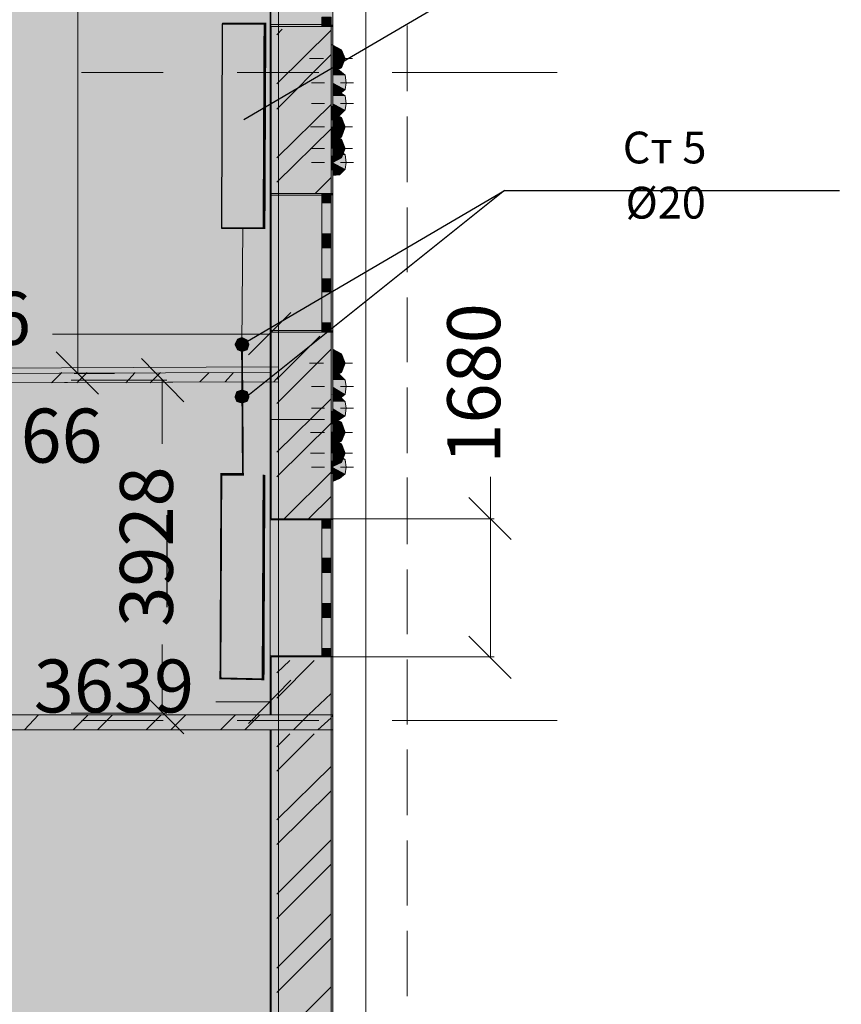
# Model space of a CAD drawing. Units: millimetres. Extents: x 124 to 755, y 18 to 602.
# Drawn here: x 706 to 744, y 374 to 420 of the extents above; entities that cross this region are included whole.
import ezdxf

# ---------------------------------------------------------------- set-up
doc = ezdxf.new("R2010")
doc.units = ezdxf.units.MM
doc.layers.add('PDF _Геометрия', color=7, linetype='Continuous', true_color=0xfe8479)
doc.layers.add('PDF _Сплошная заливка', color=7, linetype='Continuous', true_color=0xffffff)
doc.layers.add('PDF _Текст', color=7, linetype='Continuous')
doc.styles.add('PDF Arial', font='arial.ttf')
doc.styles.add('PDF Arial Bold', font='arialbd.ttf')

msp = doc.modelspace()

# ---------------------------------------------------------------- linework, layer by layer
at = {"layer": 'PDF _Геометрия', "color": 123, "lineweight": 5, "true_color": 0x71cdbe}
msp.add_lwpolyline([(720.431, 353.064), (721.981, 353.064), (721.981, 542.578), (720.431, 542.578)], close=True, dxfattribs=at)
msp.add_lwpolyline([(416.457, 387.071), (455.732, 387.071), (455.732, 417.667), (468.839, 417.667), (556.245, 417.667), (569.352, 417.667), (569.352, 387.071), (643.607, 387.071), (643.607, 539.965), (717.863, 539.965), (717.863, 356.518), (674.204, 356.518), (674.204, 234.176), (717.863, 234.176), (717.863, 81.281), (643.607, 81.281), (643.607, 207.963), (613.01, 207.963), (613.01, 321.538), (548.275, 321.538), (548.275, 308.431), (477.34, 308.431), (477.34, 321.538), (315.944, 321.538)], dxfattribs=at)
at = {"layer": 'PDF _Геометрия', "color": 7, "lineweight": 5}
for points in [[(717.508, 403.498), (717.464, 475.23), (687.487, 475.23), (687.532, 403.409)], [(717.464, 387.336), (717.464, 403.055), (702.896, 403.011), (702.896, 387.336)], [(717.464, 387.336), (717.508, 387.336), (720.342, 387.336), (720.431, 387.336), (720.342, 387.336), (717.508, 387.336), (717.464, 387.336), (717.508, 387.336)], [(717.464, 356.961), (717.464, 386.628), (686.779, 386.628), (686.646, 356.961)]]:
    msp.add_lwpolyline(points, close=True, dxfattribs=at)
at = {"layer": 'PDF _Геометрия', "color": 251, "lineweight": 5, "true_color": 0x6a6a6a}
for points in [[(717.464, 475.23), (717.464, 387.336)], [(720.431, 418.951), (720.431, 427.453)], [(720.431, 404.605), (720.431, 412.796)], [(720.431, 398.362), (720.431, 353.95), (720.342, 353.95), (695.945, 353.95)], [(720.431, 386.628), (720.431, 387.336)], [(717.464, 386.628), (717.464, 356.961), (673.761, 356.961), (673.761, 356.828), (673.761, 356.784)]]:
    msp.add_lwpolyline(points, dxfattribs=at)
at = {"layer": 'PDF _Геометрия', "color": 7, "lineweight": 5}
for points in [[(708.387, 403.454), (708.387, 434.006)], [(715.162, 410.317), (717.154, 410.317), (717.243, 419.97), (715.339, 419.97)], [(716.18, 410.317), (716.136, 404.826)], [(716.446, 404.339), (718.438, 406.332)], [(717.464, 405.402), (717.464, 405.49)], [(717.464, 405.313), (707.191, 405.313)], [(707.369, 404.472), (709.361, 402.48)], [(713.391, 402.125), (711.398, 404.162)], [(702.896, 402.258), (702.896, 402.435), (702.896, 402.258), (702.719, 402.258), (702.188, 402.258), (702.719, 402.258), (702.896, 402.258), (702.896, 403.011), (717.863, 403.055), (717.863, 403.764), (687.089, 403.631), (687.089, 402.967), (702.188, 403.011), (702.188, 402.258)], [(708.077, 403.144), (712.593, 403.144)], [(710.114, 403.454), (708.21, 403.454)], [(712.372, 403.144), (712.372, 400.133)], [(727.87, 390.081), (727.87, 396.59), (727.87, 398.583)], [(728.844, 395.616), (726.851, 397.609)], [(717.464, 387.336), (702.896, 387.336), (702.896, 396.59), (702.719, 396.59), (702.188, 396.59), (702.719, 396.59), (702.896, 396.59), (702.896, 396.413), (702.896, 396.59)], [(717.597, 396.59), (728.047, 396.59)], [(726.851, 391.056), (728.844, 389.063)], [(712.372, 387.425), (712.372, 390.657)], [(717.597, 390.081), (728.047, 390.081)], [(716.446, 386.938), (718.438, 388.974)], [(711.398, 388.443), (713.391, 386.451)], [(717.464, 388.487), (717.464, 387.779)], [(717.464, 387.956), (714.896, 387.956)], [(708.077, 387.425), (712.593, 387.425)], [(717.464, 386.628), (717.508, 386.628), (717.464, 386.628), (717.508, 386.628), (720.342, 386.628), (720.431, 386.628), (720.342, 386.628), (717.508, 386.628), (717.464, 386.628), (686.779, 386.628), (686.779, 356.961)], [(717.464, 386.583), (717.464, 364.046)]]:
    msp.add_lwpolyline(points, dxfattribs=at)
at = {"layer": 'PDF _Геометрия', "color": 30, "lineweight": 5, "true_color": 0xff6600}
for points in [[(717.464, 419.925), (717.464, 426.302)], [(720.431, 419.837), (720.431, 426.39)], [(719.899, 419.837), (719.899, 420.28), (720.342, 420.28), (720.342, 419.837)], [(717.464, 405.49), (717.464, 411.867)], [(720.342, 411.955), (720.342, 411.512), (719.899, 411.512), (719.899, 411.955)], [(720.431, 405.402), (720.431, 411.955)], [(719.899, 410.051), (719.899, 411.512)], [(720.342, 411.512), (720.342, 410.051)], [(719.899, 407.926), (719.899, 409.387)], [(720.342, 409.387), (720.342, 407.926)], [(719.899, 405.845), (719.899, 407.306)], [(720.342, 407.306), (720.342, 405.845)], [(719.899, 405.402), (719.899, 405.845), (720.342, 405.845), (720.342, 405.402)], [(717.464, 390.126), (717.464, 396.546)], [(720.342, 396.59), (720.342, 396.148), (719.899, 396.148), (719.899, 396.59)], [(720.431, 390.081), (720.431, 396.59)], [(719.899, 394.731), (719.899, 396.148)], [(720.342, 396.148), (720.342, 394.731)], [(719.899, 392.605), (719.899, 394.067)], [(720.342, 394.067), (720.342, 392.605)], [(719.899, 390.48), (719.899, 391.941)], [(720.342, 391.941), (720.342, 390.48)], [(719.899, 390.081), (719.899, 390.48), (720.342, 390.48), (720.342, 390.081)]]:
    msp.add_lwpolyline(points, dxfattribs=at)
at = {"layer": 'PDF _Геометрия', "color": 7, "lineweight": 25}
for points in [[(716.224, 415.453), (728.622, 422.715), (744.43, 422.715)], [(717.243, 419.97), (715.206, 419.97), (715.162, 410.317)], [(716.136, 404.826), (728.534, 412.088), (744.341, 412.088)], [(728.534, 412.088), (716.18, 402.214)], [(712.593, 396.768), (712.593, 392.428)]]:
    msp.add_lwpolyline(points, dxfattribs=at)
at = {"layer": 'PDF _Геометрия', "color": 32, "lineweight": 5, "true_color": 0xdc4e00}
for points in [[(717.863, 422.272), (717.863, 418.464)], [(708.564, 417.667), (712.416, 417.667)], [(715.914, 417.667), (719.767, 417.667)], [(723.22, 417.667), (726.63, 417.667), (731.013, 417.667)], [(717.863, 414.966), (717.863, 411.114)], [(717.863, 407.66), (717.863, 403.808)], [(717.863, 400.31), (717.863, 396.502)], [(717.863, 393.048), (717.863, 389.152)], [(708.564, 387.071), (712.416, 387.071)], [(715.914, 387.071), (719.767, 387.071)], [(723.22, 387.071), (726.63, 387.071), (731.013, 387.071)], [(717.863, 385.698), (717.863, 381.846)], [(717.863, 378.348), (717.863, 374.54)]]:
    msp.add_lwpolyline(points, dxfattribs=at)
at = {"layer": 'PDF _Геометрия', "color": 7, "lineweight": 0}
for points in [[(715.206, 419.97, 0.0886, 0.0886, 0), (717.221, 419.97, 0.133, 0.133, 0), (717.176, 410.317, 0.0886, 0.0886, 0), (715.162, 410.317, 0.0886, 0.0886, 0)], [(716.136, 404.826, 0.0876, 0.0876, 0), (716.18, 398.694, 0.133, 0.133, 0), (715.162, 398.694, 0.0881, 0.0881, 0), (715.117, 389.063, 0.0854, 0.0854, 0), (717.132, 389.019, 0.132, 0.132, 0), (717.176, 398.672, 0, 0, 0), (716.18, 398.694, 0, 0, 0)]]:
    msp.add_lwpolyline(points, format="xyseb", dxfattribs=at)
at = {"layer": 'PDF _Геометрия', "color": 165, "lineweight": 5, "true_color": 0x53679e}
for points in [[(719.899, 419.837), (719.899, 419.925), (717.464, 419.925), (717.464, 419.837), (717.464, 411.955), (717.464, 411.867), (719.899, 411.867), (719.899, 411.955)], [(717.464, 419.837), (717.464, 419.925), (719.899, 419.925)], [(720.431, 418.951), (720.431, 419.837), (720.342, 419.837), (720.431, 419.837)], [(720.431, 412.796), (720.431, 411.955), (720.342, 411.955), (720.431, 411.955)], [(717.464, 411.955), (717.464, 411.867), (719.899, 411.867)], [(719.899, 396.59), (719.899, 396.546), (717.464, 396.546), (717.464, 396.59), (717.464, 405.402), (717.464, 405.49), (719.899, 405.49), (719.899, 405.402)], [(717.464, 405.402), (717.464, 405.49), (719.899, 405.49)], [(720.431, 404.605), (720.431, 405.402), (720.342, 405.402), (720.431, 405.402)], [(720.431, 398.362), (720.431, 396.59), (720.342, 396.59), (720.431, 396.59)], [(717.464, 396.59), (717.464, 396.546), (719.899, 396.546)], [(719.899, 390.081), (719.899, 390.126), (717.464, 390.126), (717.464, 390.081), (717.464, 387.336)], [(717.464, 390.081), (717.464, 390.126), (719.899, 390.126)], [(720.431, 356.518), (720.431, 390.081), (720.342, 390.081), (720.431, 390.081)], [(717.464, 386.628), (717.464, 356.961), (708.077, 356.961), (708.033, 356.961), (708.033, 354.481), (708.077, 354.481)]]:
    msp.add_lwpolyline(points, dxfattribs=at)
at = {"layer": 'PDF _Геометрия', "color": 14, "lineweight": 5, "true_color": 0xa70e01}
for points in [[(717.508, 411.955), (719.899, 411.955), (720.342, 411.955), (720.342, 419.837), (719.899, 419.837), (717.508, 419.837)], [(717.508, 396.59), (719.899, 396.59), (720.342, 396.59), (720.342, 405.402), (719.899, 405.402), (717.508, 405.402)]]:
    msp.add_lwpolyline(points, close=True, dxfattribs=at)
for points in [[(719.899, 419.837), (720.342, 419.837), (719.899, 419.837)], [(720.431, 417.667), (720.829, 417.889), (721.006, 418.331), (720.829, 418.73), (720.431, 418.951)], [(720.431, 416.56), (720.741, 416.649), (721.006, 416.87), (721.051, 417.18), (721.006, 417.534), (720.741, 417.756), (720.431, 417.889)], [(720.431, 415.542), (720.741, 415.63), (721.006, 415.896), (721.051, 416.206), (721.006, 416.56), (720.741, 416.737), (720.431, 416.87)], [(720.431, 414.435), (720.829, 414.612), (721.006, 415.099), (720.829, 415.542), (720.431, 415.763)], [(720.431, 413.416), (720.829, 413.638), (721.006, 414.081), (720.829, 414.523), (720.431, 414.745)], [(720.431, 412.796), (720.741, 412.841), (721.006, 413.106), (721.051, 413.416), (721.006, 413.771), (720.741, 413.992), (720.431, 414.081)], [(719.899, 411.955), (720.342, 411.955), (719.899, 411.955)], [(719.899, 405.402), (720.342, 405.402), (719.899, 405.402)], [(720.431, 403.277), (720.829, 403.498), (721.006, 403.941), (720.829, 404.384), (720.431, 404.605)], [(720.431, 402.17), (720.741, 402.258), (721.006, 402.48), (721.051, 402.834), (721.006, 403.144), (720.741, 403.409), (720.431, 403.454)], [(720.431, 401.151), (720.741, 401.284), (721.006, 401.461), (721.051, 401.815), (721.006, 402.125), (720.741, 402.391), (720.431, 402.48)], [(720.431, 400.044), (720.829, 400.266), (721.006, 400.664), (720.829, 401.151), (720.431, 401.373)], [(720.431, 399.07), (720.829, 399.247), (721.006, 399.69), (720.829, 400.133), (720.431, 400.354)], [(720.431, 398.362), (720.741, 398.494), (721.006, 398.716), (721.051, 399.026), (721.006, 399.38), (720.741, 399.601), (720.431, 399.69)], [(719.899, 396.59), (720.342, 396.59), (719.899, 396.59)], [(720.342, 356.518), (720.342, 386.628), (720.342, 387.336), (720.342, 390.081), (719.899, 390.081), (717.508, 390.081), (717.508, 387.336)], [(719.899, 390.081), (720.342, 390.081), (719.899, 390.081)], [(717.508, 386.628), (717.508, 356.518)]]:
    msp.add_lwpolyline(points, dxfattribs=at)
at = {"layer": 'PDF _Геометрия', "color": 23, "lineweight": 5, "true_color": 0xbf7f7f}
for points in [[(723.929, 419.881), (723.929, 416.782)], [(723.929, 415.586), (723.929, 412.487)], [(723.929, 411.291), (723.929, 408.236)], [(723.929, 407.04), (723.929, 403.985)], [(723.929, 402.789), (723.929, 399.69)], [(723.929, 398.539), (723.929, 395.395)], [(723.929, 394.199), (723.929, 391.144)], [(723.929, 389.949), (723.929, 386.893)], [(723.929, 385.698), (723.929, 382.598)], [(723.929, 381.403), (723.929, 378.348)], [(723.929, 377.152), (723.929, 374.053)]]:
    msp.add_lwpolyline(points, dxfattribs=at)
at = {"layer": 'PDF _Геометрия', "lineweight": 5}
for points in [[(717.774, 419.438), (718.04, 419.704)], [(717.774, 417.136), (720.342, 419.66)], [(717.774, 415.94), (720.342, 418.508)], [(717.774, 413.638), (720.342, 416.162)], [(717.774, 412.487), (720.342, 415.01)], [(719.59, 411.955), (720.342, 412.708)], [(717.774, 403.188), (719.811, 405.225)], [(717.774, 402.037), (720.342, 404.605)], [(707.147, 403.011), (707.634, 403.498)], [(708.343, 403.011), (708.83, 403.498)], [(710.645, 403.011), (711.088, 403.498)], [(711.796, 403.011), (712.284, 403.498)], [(714.143, 403.055), (714.586, 403.498)], [(715.339, 403.055), (715.737, 403.498)], [(717.641, 403.055), (717.863, 403.321)], [(717.774, 399.734), (720.342, 402.258)], [(717.774, 398.583), (720.342, 401.107)], [(718.128, 396.59), (720.342, 398.804)], [(719.28, 396.59), (720.342, 397.653)], [(717.774, 388.133), (719.545, 389.904)], [(717.774, 389.329), (718.394, 389.904)], [(719.28, 387.336), (720.342, 388.355)], [(705.863, 386.628), (706.527, 387.336)], [(708.166, 386.628), (708.874, 387.336)], [(709.317, 386.628), (710.025, 387.336)], [(711.619, 386.628), (712.328, 387.336)], [(712.771, 386.628), (713.479, 387.336)], [(715.117, 386.628), (715.826, 387.336)], [(716.269, 386.628), (716.977, 387.336)], [(720.387, 387.248), (720.431, 387.336)], [(717.774, 384.679), (719.545, 386.451)], [(717.774, 385.831), (718.394, 386.451)], [(717.774, 382.377), (720.342, 384.901)], [(717.774, 381.226), (720.342, 383.75)], [(717.774, 378.879), (720.342, 381.447)], [(717.774, 377.728), (720.342, 380.296)], [(717.774, 375.381), (720.342, 377.949)], [(717.774, 374.23), (720.342, 376.798)], [(717.774, 371.927), (720.342, 374.495)]]:
    msp.add_lwpolyline(points, dxfattribs=at)
at = {"layer": 'PDF _Геометрия', "color": 1, "lineweight": 5}
for points in [[(720.342, 418.686), (720.342, 419.305)], [(719.988, 418.331), (719.324, 418.331)], [(720.342, 418.331), (720.342, 418.331)], [(720.342, 417.977), (720.342, 417.357)], [(720.431, 417.534), (720.431, 418.199)], [(720.697, 418.331), (721.361, 418.331)], [(720.032, 417.18), (719.412, 417.18)], [(720.431, 416.56), (720.431, 417.18)], [(720.431, 417.18), (720.431, 417.18)], [(720.785, 417.18), (721.405, 417.18)], [(720.431, 416.87), (720.431, 416.206)], [(720.032, 416.206), (719.412, 416.206)], [(720.387, 415.409), (720.387, 416.073)], [(720.431, 416.206), (720.431, 416.206)], [(720.785, 416.206), (721.405, 416.206)], [(720.431, 415.852), (720.431, 415.188)], [(720.032, 415.099), (719.368, 415.099)], [(720.387, 414.391), (720.387, 415.099)], [(720.387, 415.099), (720.387, 415.099)], [(720.697, 415.099), (721.361, 415.099)], [(720.387, 414.745), (720.387, 414.081)], [(720.431, 413.771), (720.431, 414.391)], [(720.032, 414.081), (719.368, 414.081)], [(720.387, 414.081), (720.387, 414.081)], [(720.387, 413.726), (720.387, 413.062)], [(720.697, 414.081), (721.361, 414.081)], [(720.032, 413.416), (719.412, 413.416)], [(720.431, 413.416), (720.431, 413.416)], [(720.785, 413.416), (721.405, 413.416)], [(720.431, 413.062), (720.431, 412.442)], [(720.342, 404.295), (720.342, 404.959)], [(719.988, 403.941), (719.324, 403.941)], [(720.342, 403.941), (720.342, 403.941)], [(720.697, 403.941), (721.361, 403.941)], [(720.342, 403.631), (720.342, 402.922)], [(720.431, 403.188), (720.431, 403.808)], [(720.032, 402.834), (719.412, 402.834)], [(720.431, 402.17), (720.431, 402.834)], [(720.431, 402.834), (720.431, 402.834)], [(720.785, 402.834), (721.405, 402.834)], [(720.431, 402.48), (720.431, 401.815)], [(720.032, 401.815), (719.412, 401.815)], [(720.387, 401.063), (720.387, 401.683)], [(720.431, 401.815), (720.431, 401.815)], [(720.785, 401.815), (721.405, 401.815)], [(720.431, 401.461), (720.431, 400.841)], [(720.387, 400.044), (720.387, 400.664), (720.387, 400.708)], [(720.032, 400.664), (719.368, 400.664)], [(720.387, 400.354), (720.387, 399.69)], [(720.697, 400.664), (721.361, 400.664)], [(720.431, 399.38), (720.431, 400.044)], [(720.032, 399.69), (719.368, 399.69)], [(720.387, 399.69), (720.387, 399.69)], [(720.387, 399.336), (720.387, 398.716)], [(720.697, 399.69), (721.361, 399.69)], [(720.032, 399.026), (719.412, 399.026)], [(720.431, 399.026), (720.431, 399.07)], [(720.785, 399.026), (721.405, 399.026)], [(720.431, 398.716), (720.431, 398.052)]]:
    msp.add_lwpolyline(points, dxfattribs=at)
at = {"layer": 'PDF _Геометрия', "color": 30, "lineweight": 5, "true_color": 0xff6600}
for points in [[(720.342, 409.697), (720.342, 409.387), (719.899, 409.387), (719.899, 409.697), (719.899, 410.051), (720.342, 410.051)], [(720.342, 407.616), (720.342, 407.306), (719.899, 407.306), (719.899, 407.616), (719.899, 407.926), (720.342, 407.926)], [(720.342, 394.421), (720.342, 394.067), (719.899, 394.067), (719.899, 394.421), (719.899, 394.731), (720.342, 394.731)], [(720.342, 392.251), (720.342, 391.941), (719.899, 391.941), (719.899, 392.251), (719.899, 392.605), (720.342, 392.605)]]:
    msp.add_lwpolyline(points, close=True, dxfattribs=at)
at = {"layer": 'PDF _Геометрия', "color": 253, "lineweight": 5, "true_color": 0x929fc5}
for points in [[(720.962, 401.727), (720.962, 401.727)], [(720.962, 399.291), (720.962, 399.291)]]:
    msp.add_lwpolyline(points, dxfattribs=at)
at = {"layer": 'PDF _Геометрия', "color": 7, "lineweight": 0, "true_color": 0xffffff}
msp.add_lwpolyline([(720.032, 401.284), (717.508, 401.284), (720.032, 401.284)], dxfattribs=at)
at = {"layer": 'PDF _Геометрия', "lineweight": 5}
for points in [[(719.28, 387.336), (718.571, 386.628)], [(720.342, 387.203), (719.722, 386.628)]]:
    msp.add_lwpolyline(points, close=True, dxfattribs=at)
at = {"layer": 'PDF _Сплошная заливка', "color": 153, "true_color": 0x8e92d9, "transparency": 33554559}
for points in [[(687.487, 475.23), (687.532, 403.498), (717.508, 403.498)], [(687.487, 475.23), (717.464, 475.23), (717.508, 403.498)], [(687.532, 403.498), (717.508, 403.498), (687.532, 403.409)]]:
    msp.add_solid(points, dxfattribs=at)
at = {"layer": 'PDF _Сплошная заливка', "transparency": 33554559}
for points in [[(717.508, 475.23), (717.464, 475.23), (717.508, 387.336)], [(717.464, 475.23), (717.508, 387.336), (717.464, 387.336)], [(720.342, 427.453), (717.508, 427.453), (720.342, 418.951)], [(717.508, 427.453), (720.342, 418.951), (717.508, 418.951)], [(720.342, 427.453), (720.342, 418.996), (720.431, 418.996)], [(720.342, 427.453), (720.431, 427.453), (720.431, 418.996)], [(720.431, 426.302), (717.464, 426.302), (720.431, 419.925)], [(717.464, 426.302), (720.431, 419.925), (717.464, 419.925)], [(720.342, 420.28), (719.899, 420.28), (720.342, 419.837)], [(719.899, 420.28), (720.342, 419.837), (719.899, 419.837)], [(719.899, 419.925), (717.464, 419.925), (719.899, 419.837)], [(717.464, 419.925), (719.899, 419.837), (717.464, 419.837)], [(717.508, 419.837), (717.464, 419.837), (717.508, 411.955)], [(717.464, 419.837), (717.508, 411.955), (717.464, 411.955)], [(720.342, 419.837), (717.508, 419.837), (720.342, 411.955)], [(717.508, 419.837), (720.342, 411.955), (717.508, 411.955)], [(720.431, 419.925), (719.899, 419.925), (720.431, 419.837)], [(719.899, 419.925), (720.431, 419.837), (719.899, 419.837)], [(720.342, 419.837), (720.342, 418.996), (720.431, 418.996)], [(720.342, 419.837), (720.431, 419.837), (720.431, 418.996)], [(720.121, 418.951), (717.508, 418.951), (719.944, 418.863)], [(717.508, 418.951), (719.944, 418.863), (717.508, 418.863)], [(719.944, 418.863), (717.508, 418.863), (719.811, 418.73)], [(717.508, 418.863), (719.811, 418.73), (717.508, 418.73)], [(720.342, 418.996), (720.431, 418.951), (720.342, 418.951)], [(720.342, 418.996), (720.342, 418.951), (720.342, 418.951)], [(720.342, 418.996), (720.431, 418.996), (720.431, 418.951)], [(720.342, 418.996), (720.342, 418.951), (720.342, 418.951)], [(720.342, 418.996), (720.431, 418.996), (720.431, 418.951)], [(720.431, 418.951), (720.342, 418.951), (720.431, 417.667)], [(720.342, 418.951), (720.431, 417.667), (720.342, 417.667)], [(720.431, 418.951), (720.829, 418.73), (720.431, 418.73)], [(719.811, 418.73), (717.508, 418.73), (719.722, 418.508)], [(717.508, 418.73), (719.722, 418.508), (717.508, 418.508)], [(719.722, 418.508), (717.508, 418.508), (719.678, 418.331)], [(717.508, 418.508), (719.678, 418.331), (717.508, 418.331)], [(720.829, 418.73), (720.431, 418.73), (721.006, 418.331)], [(720.431, 418.73), (721.006, 418.331), (720.431, 418.331)], [(719.678, 418.331), (717.508, 418.331), (719.722, 418.11)], [(717.508, 418.331), (719.722, 418.11), (717.508, 418.11)], [(719.722, 418.11), (717.508, 418.11), (719.811, 417.933)], [(717.508, 418.11), (719.811, 417.933), (717.508, 417.933)], [(719.811, 417.933), (717.508, 417.933), (719.944, 417.8)], [(717.508, 417.933), (719.944, 417.8), (717.508, 417.8)], [(720.431, 417.889), (720.431, 417.844), (720.342, 417.844)], [(720.431, 418.331), (720.431, 417.889), (720.829, 417.889)], [(720.431, 418.331), (721.006, 418.331), (720.829, 417.889)], [(720.431, 417.889), (720.741, 417.756), (720.431, 417.756)], [(720.431, 417.889), (720.829, 417.889), (720.431, 417.667)], [(719.944, 417.8), (717.508, 417.8), (720.032, 417.711)], [(717.508, 417.8), (720.032, 417.711), (717.508, 417.711)], [(720.032, 417.711), (717.508, 417.711), (719.899, 417.579)], [(717.508, 417.711), (719.899, 417.579), (717.508, 417.579)], [(719.899, 417.579), (717.508, 417.579), (719.811, 417.401)], [(717.508, 417.579), (719.811, 417.401), (717.508, 417.401)], [(720.431, 417.844), (720.342, 417.844), (720.431, 416.56)], [(720.342, 417.844), (720.431, 416.56), (720.342, 416.56)], [(720.741, 417.756), (720.431, 417.756), (721.006, 417.534)], [(720.431, 417.756), (721.006, 417.534), (720.431, 417.534)], [(721.006, 417.534), (720.431, 417.534), (721.051, 417.18)], [(720.431, 417.534), (721.051, 417.18), (720.431, 417.18)], [(719.811, 417.401), (717.508, 417.401), (719.767, 417.18)], [(717.508, 417.401), (719.767, 417.18), (717.508, 417.18)], [(719.767, 417.18), (717.508, 417.18), (719.811, 417.003)], [(717.508, 417.18), (719.811, 417.003), (717.508, 417.003)], [(719.811, 417.003), (717.508, 417.003), (719.899, 416.826)], [(717.508, 417.003), (719.899, 416.826), (717.508, 416.826)], [(721.051, 417.18), (720.431, 417.18), (721.006, 416.87)], [(720.431, 417.18), (721.006, 416.87), (720.431, 416.87)], [(719.899, 416.826), (717.508, 416.826), (720.032, 416.737)], [(717.508, 416.826), (720.032, 416.737), (717.508, 416.737)], [(720.032, 416.737), (717.508, 416.737), (719.899, 416.56)], [(717.508, 416.737), (719.899, 416.56), (717.508, 416.56)], [(719.899, 416.56), (717.508, 416.56), (719.811, 416.383)], [(717.508, 416.56), (719.811, 416.383), (717.508, 416.383)], [(720.431, 416.87), (720.342, 416.87), (720.431, 415.542)], [(720.342, 416.87), (720.431, 415.542), (720.342, 415.542)], [(720.431, 416.87), (720.741, 416.737), (720.431, 416.737)], [(720.431, 416.87), (720.431, 416.649), (720.741, 416.649)], [(720.431, 416.87), (721.006, 416.87), (720.741, 416.649)], [(720.741, 416.737), (720.431, 416.737), (721.006, 416.56)], [(720.431, 416.737), (721.006, 416.56), (720.431, 416.56)], [(720.431, 416.649), (720.741, 416.649), (720.431, 416.56)], [(721.006, 416.56), (720.431, 416.56), (721.051, 416.206)], [(720.431, 416.56), (721.051, 416.206), (720.431, 416.206)], [(719.811, 416.383), (717.508, 416.383), (719.767, 416.206)], [(717.508, 416.383), (719.767, 416.206), (717.508, 416.206)], [(719.767, 416.206), (717.508, 416.206), (719.811, 415.985)], [(717.508, 416.206), (719.811, 415.985), (717.508, 415.985)], [(721.051, 416.206), (720.431, 416.206), (721.006, 415.896)], [(720.431, 416.206), (721.006, 415.896), (720.431, 415.896)], [(719.811, 415.985), (717.508, 415.985), (719.899, 415.807)], [(717.508, 415.985), (719.899, 415.807), (717.508, 415.807)], [(719.899, 415.807), (717.508, 415.807), (720.032, 415.675)], [(717.508, 415.807), (720.032, 415.675), (717.508, 415.675)], [(720.032, 415.675), (717.508, 415.675), (719.988, 415.586)], [(717.508, 415.675), (719.988, 415.586), (717.508, 415.586)], [(719.988, 415.586), (717.508, 415.586), (719.855, 415.453)], [(717.508, 415.586), (719.855, 415.453), (717.508, 415.453)], [(720.431, 415.763), (720.342, 415.763), (720.431, 414.435)], [(720.342, 415.763), (720.431, 414.435), (720.342, 414.435)], [(720.431, 415.896), (720.431, 415.63), (720.741, 415.63)], [(720.431, 415.896), (721.006, 415.896), (720.741, 415.63)], [(720.431, 415.763), (720.829, 415.542), (720.431, 415.542)], [(720.431, 415.63), (720.741, 415.63), (720.431, 415.542)], [(719.855, 415.453), (717.508, 415.453), (719.722, 415.276)], [(717.508, 415.453), (719.722, 415.276), (717.508, 415.276)], [(719.722, 415.276), (717.508, 415.276), (719.678, 415.099)], [(717.508, 415.276), (719.678, 415.099), (717.508, 415.099)], [(719.678, 415.099), (717.508, 415.099), (719.722, 414.878)], [(717.508, 415.099), (719.722, 414.878), (717.508, 414.878)], [(720.829, 415.542), (720.431, 415.542), (721.006, 415.099)], [(720.431, 415.542), (721.006, 415.099), (720.431, 415.099)], [(720.431, 415.099), (720.431, 414.612), (720.829, 414.612)], [(720.431, 415.099), (721.006, 415.099), (720.829, 414.612)], [(719.722, 414.878), (717.508, 414.878), (719.855, 414.7)], [(717.508, 414.878), (719.855, 414.7), (717.508, 414.7)], [(719.855, 414.7), (717.508, 414.7), (719.944, 414.612)], [(717.508, 414.7), (719.944, 414.612), (717.508, 414.612)], [(720.431, 414.745), (720.342, 414.745), (720.431, 413.416)], [(720.342, 414.745), (720.431, 413.416), (720.342, 413.416)], [(720.431, 414.745), (720.829, 414.523), (720.431, 414.523)], [(719.944, 414.612), (717.508, 414.612), (719.855, 414.435)], [(717.508, 414.612), (719.855, 414.435), (717.508, 414.435)], [(719.855, 414.435), (717.508, 414.435), (719.722, 414.258)], [(717.508, 414.435), (719.722, 414.258), (717.508, 414.258)], [(719.722, 414.258), (717.508, 414.258), (719.678, 414.081)], [(717.508, 414.258), (719.678, 414.081), (717.508, 414.081)], [(720.431, 414.435), (720.342, 414.435), (720.387, 414.391)], [(720.342, 414.435), (720.387, 414.391), (720.342, 414.391)], [(720.431, 414.612), (720.829, 414.612), (720.431, 414.435)], [(720.829, 414.523), (720.431, 414.523), (721.006, 414.081)], [(720.431, 414.523), (721.006, 414.081), (720.431, 414.081)], [(719.678, 414.081), (717.508, 414.081), (719.722, 413.859)], [(717.508, 414.081), (719.722, 413.859), (717.508, 413.859)], [(719.722, 413.859), (717.508, 413.859), (719.855, 413.682)], [(717.508, 413.859), (719.855, 413.682), (717.508, 413.682)], [(720.431, 414.081), (720.342, 414.081), (720.431, 412.796)], [(720.342, 414.081), (720.431, 412.796), (720.342, 412.796)], [(720.431, 414.081), (720.741, 413.992), (720.431, 413.992)], [(720.431, 414.081), (720.431, 413.638), (720.829, 413.638)], [(720.431, 414.081), (721.006, 414.081), (720.829, 413.638)], [(720.741, 413.992), (720.431, 413.992), (721.006, 413.771)], [(720.431, 413.992), (721.006, 413.771), (720.431, 413.771)], [(721.006, 413.771), (720.431, 413.771), (721.051, 413.416)], [(720.431, 413.771), (721.051, 413.416), (720.431, 413.416)], [(719.855, 413.682), (717.508, 413.682), (719.811, 413.594)], [(717.508, 413.682), (719.811, 413.594), (717.508, 413.594)], [(719.811, 413.594), (717.508, 413.594), (719.767, 413.416)], [(717.508, 413.594), (719.767, 413.416), (717.508, 413.416)], [(719.767, 413.416), (717.508, 413.416), (719.811, 413.239)], [(717.508, 413.416), (719.811, 413.239), (717.508, 413.239)], [(719.811, 413.239), (717.508, 413.239), (719.899, 413.018)], [(717.508, 413.239), (719.899, 413.018), (717.508, 413.018)], [(720.431, 413.638), (720.829, 413.638), (720.431, 413.416)], [(721.051, 413.416), (720.431, 413.416), (721.006, 413.106)], [(720.431, 413.416), (721.006, 413.106), (720.431, 413.106)], [(719.899, 413.018), (717.508, 413.018), (720.032, 412.885)], [(717.508, 413.018), (720.032, 412.885), (717.508, 412.885)], [(720.032, 412.885), (717.508, 412.885), (720.254, 412.796)], [(717.508, 412.885), (720.254, 412.796), (717.508, 412.796)], [(720.342, 412.796), (717.508, 412.796), (720.342, 404.605)], [(717.508, 412.796), (720.342, 404.605), (717.508, 404.605)], [(720.431, 412.796), (720.342, 412.796), (720.431, 404.605)], [(720.342, 412.796), (720.431, 404.605), (720.342, 404.605)], [(720.431, 412.796), (720.342, 412.796), (720.431, 411.955)], [(720.342, 412.796), (720.431, 411.955), (720.342, 411.955)], [(720.431, 413.106), (720.431, 412.841), (720.741, 412.841)], [(720.431, 413.106), (721.006, 413.106), (720.741, 412.841)], [(720.431, 412.841), (720.741, 412.841), (720.431, 412.796)], [(719.899, 411.955), (717.464, 411.955), (719.899, 411.867)], [(717.464, 411.955), (719.899, 411.867), (717.464, 411.867)], [(720.431, 411.867), (717.464, 411.867), (720.431, 405.49)], [(717.464, 411.867), (720.431, 405.49), (717.464, 405.49)], [(720.431, 411.955), (719.899, 411.955), (720.431, 411.867)], [(719.899, 411.955), (720.431, 411.867), (719.899, 411.867)], [(720.342, 411.955), (719.899, 411.955), (720.342, 411.512)], [(719.899, 411.955), (720.342, 411.512), (719.899, 411.512)], [(720.342, 411.512), (719.899, 411.512), (720.342, 410.051)], [(719.899, 411.512), (720.342, 410.051), (719.899, 410.051)], [(720.342, 410.051), (719.899, 410.051), (720.342, 409.697)], [(719.899, 410.051), (720.342, 409.697), (719.899, 409.697)], [(720.342, 409.697), (719.899, 409.697), (720.342, 409.387)], [(719.899, 409.697), (720.342, 409.387), (719.899, 409.387)], [(720.342, 409.387), (719.899, 409.387), (720.342, 407.926)], [(719.899, 409.387), (720.342, 407.926), (719.899, 407.926)], [(720.342, 407.926), (719.899, 407.926), (720.342, 407.616)], [(719.899, 407.926), (720.342, 407.616), (719.899, 407.616)], [(720.342, 407.616), (719.899, 407.616), (720.342, 407.306)], [(719.899, 407.616), (720.342, 407.306), (719.899, 407.306)], [(720.342, 407.306), (719.899, 407.306), (720.342, 405.845)], [(719.899, 407.306), (720.342, 405.845), (719.899, 405.845)], [(720.342, 405.845), (719.899, 405.845), (720.342, 405.402)], [(719.899, 405.845), (720.342, 405.402), (719.899, 405.402)], [(719.899, 405.49), (717.464, 405.49), (719.899, 405.402)], [(717.464, 405.49), (719.899, 405.402), (717.464, 405.402)], [(717.508, 405.402), (717.464, 405.402), (717.508, 396.59)], [(717.464, 405.402), (717.508, 396.59), (717.464, 396.59)], [(720.342, 405.402), (717.508, 405.402), (720.342, 396.59)], [(717.508, 405.402), (720.342, 396.59), (717.508, 396.59)], [(720.431, 405.49), (719.899, 405.49), (720.431, 405.402)], [(719.899, 405.49), (720.431, 405.402), (719.899, 405.402)], [(720.431, 405.402), (720.342, 405.402), (720.431, 404.605)], [(720.342, 405.402), (720.431, 404.605), (720.342, 404.605)], [(720.342, 404.605), (717.508, 404.605), (720.121, 404.561)], [(717.508, 404.605), (720.121, 404.561), (717.508, 404.561)], [(720.121, 404.561), (717.508, 404.561), (719.944, 404.472)], [(717.508, 404.561), (719.944, 404.472), (717.508, 404.472)], [(719.944, 404.472), (717.508, 404.472), (719.811, 404.339)], [(717.508, 404.472), (719.811, 404.339), (717.508, 404.339)], [(720.431, 404.605), (720.342, 404.605), (720.431, 403.277)], [(720.342, 404.605), (720.431, 403.277), (720.342, 403.277)], [(720.431, 404.605), (720.829, 404.384), (720.431, 404.384)], [(719.811, 404.339), (717.508, 404.339), (719.722, 404.162)], [(717.508, 404.339), (719.722, 404.162), (717.508, 404.162)], [(719.722, 404.162), (717.508, 404.162), (719.678, 403.941)], [(717.508, 404.162), (719.678, 403.941), (717.508, 403.941)], [(719.678, 403.941), (717.508, 403.941), (719.722, 403.764)], [(717.508, 403.941), (719.722, 403.764), (717.508, 403.764)], [(720.829, 404.384), (720.431, 404.384), (721.006, 403.941)], [(720.431, 404.384), (721.006, 403.941), (720.431, 403.941)], [(720.431, 403.941), (720.431, 403.498), (720.829, 403.498)], [(720.431, 403.941), (721.006, 403.941), (720.829, 403.498)], [(717.863, 403.764), (717.863, 403.631), (687.089, 403.631)], [(687.089, 403.631), (687.089, 403.055), (717.863, 403.055)], [(687.089, 403.631), (717.863, 403.631), (717.863, 403.055)], [(719.722, 403.764), (717.508, 403.764), (719.811, 403.587)], [(717.508, 403.764), (719.811, 403.587), (717.508, 403.587)], [(719.811, 403.587), (717.508, 403.587), (719.944, 403.409)], [(717.508, 403.587), (719.944, 403.409), (717.508, 403.409)], [(720.431, 403.498), (720.829, 403.498), (720.431, 403.277)], [(687.089, 403.055), (717.863, 403.055), (687.089, 402.967)], [(719.944, 403.409), (717.508, 403.409), (720.032, 403.365)], [(717.508, 403.409), (720.032, 403.365), (717.508, 403.365)], [(720.032, 403.365), (717.508, 403.365), (719.899, 403.232)], [(717.508, 403.365), (719.899, 403.232), (717.508, 403.232)], [(719.899, 403.232), (717.508, 403.232), (719.811, 403.011)], [(717.508, 403.232), (719.811, 403.011), (717.508, 403.011)], [(719.811, 403.011), (717.508, 403.011), (719.767, 402.834)], [(717.508, 403.011), (719.767, 402.834), (717.508, 402.834)], [(720.431, 403.454), (720.342, 403.454), (720.431, 402.17)], [(720.342, 403.454), (720.431, 402.17), (720.342, 402.17)], [(720.431, 403.454), (720.741, 403.409), (720.431, 403.409)], [(720.741, 403.409), (720.431, 403.409), (721.006, 403.144)], [(720.431, 403.409), (721.006, 403.144), (720.431, 403.144)], [(721.006, 403.144), (720.431, 403.144), (721.051, 402.834)], [(720.431, 403.144), (721.051, 402.834), (720.431, 402.834)], [(719.767, 402.834), (717.508, 402.834), (719.811, 402.657)], [(717.508, 402.834), (719.811, 402.657), (717.508, 402.657)], [(719.811, 402.657), (717.508, 402.657), (719.899, 402.435)], [(717.508, 402.657), (719.899, 402.435), (717.508, 402.435)], [(721.051, 402.834), (720.431, 402.834), (721.006, 402.48)], [(720.431, 402.834), (721.006, 402.48), (720.431, 402.48)], [(719.899, 402.435), (717.508, 402.435), (720.032, 402.302)], [(717.508, 402.435), (720.032, 402.302), (717.508, 402.302)], [(720.032, 402.302), (717.508, 402.302), (719.899, 402.214)], [(717.508, 402.302), (719.899, 402.214), (717.508, 402.214)], [(719.899, 402.214), (717.508, 402.214), (719.811, 402.037)], [(717.508, 402.214), (719.811, 402.037), (717.508, 402.037)], [(720.431, 402.48), (720.431, 402.435), (720.342, 402.435)], [(720.431, 402.435), (720.342, 402.435), (720.431, 401.151)], [(720.342, 402.435), (720.431, 401.151), (720.342, 401.151)], [(720.431, 402.48), (720.741, 402.391), (720.431, 402.391)], [(720.431, 402.48), (720.431, 402.258), (720.741, 402.258)], [(720.431, 402.48), (721.006, 402.48), (720.741, 402.258)], [(720.741, 402.391), (720.431, 402.391), (721.006, 402.125)], [(720.431, 402.391), (721.006, 402.125), (720.431, 402.125)], [(720.431, 402.258), (720.741, 402.258), (720.431, 402.17)], [(721.006, 402.125), (720.431, 402.125), (721.051, 401.815)], [(720.431, 402.125), (721.051, 401.815), (720.431, 401.815)], [(719.811, 402.037), (717.508, 402.037), (719.767, 401.815)], [(717.508, 402.037), (719.767, 401.815), (717.508, 401.815)], [(719.767, 401.815), (717.508, 401.815), (719.811, 401.638)], [(717.508, 401.815), (719.811, 401.638), (717.508, 401.638)], [(719.811, 401.638), (717.508, 401.638), (719.899, 401.461)], [(717.508, 401.638), (719.899, 401.461), (717.508, 401.461)], [(721.051, 401.815), (720.431, 401.815), (721.006, 401.461)], [(720.431, 401.815), (721.006, 401.461), (720.431, 401.461)], [(719.899, 401.461), (717.508, 401.461), (720.032, 401.284)], [(717.508, 401.461), (720.032, 401.284), (717.508, 401.284)], [(717.508, 401.284), (720.032, 401.284), (720.032, 401.284)], [(720.032, 401.284), (717.508, 401.284), (719.988, 401.24)], [(717.508, 401.284), (719.988, 401.24), (717.508, 401.24)], [(719.988, 401.24), (717.508, 401.24), (719.855, 401.063)], [(717.508, 401.24), (719.855, 401.063), (717.508, 401.063)], [(720.431, 401.373), (720.342, 401.373), (720.431, 400.044)], [(720.342, 401.373), (720.431, 400.044), (720.342, 400.044)], [(720.431, 401.461), (720.431, 401.284), (720.741, 401.284)], [(720.431, 401.461), (721.006, 401.461), (720.741, 401.284)], [(720.431, 401.373), (720.829, 401.151), (720.431, 401.151)], [(720.431, 401.284), (720.741, 401.284), (720.431, 401.151)], [(720.829, 401.151), (720.431, 401.151), (721.006, 400.664)], [(720.431, 401.151), (721.006, 400.664), (720.431, 400.664)], [(719.855, 401.063), (717.508, 401.063), (719.722, 400.885)], [(717.508, 401.063), (719.722, 400.885), (717.508, 400.885)], [(719.722, 400.885), (717.508, 400.885), (719.678, 400.664)], [(717.508, 400.885), (719.678, 400.664), (717.508, 400.664)], [(719.678, 400.664), (717.508, 400.664), (719.722, 400.487)], [(717.508, 400.664), (719.722, 400.487), (717.508, 400.487)], [(719.722, 400.487), (717.508, 400.487), (719.855, 400.31)], [(717.508, 400.487), (719.855, 400.31), (717.508, 400.31)], [(719.855, 400.31), (717.508, 400.31), (719.944, 400.221)], [(717.508, 400.31), (719.944, 400.221), (717.508, 400.221)], [(719.944, 400.221), (717.508, 400.221), (719.855, 400.088)], [(717.508, 400.221), (719.855, 400.088), (717.508, 400.088)], [(720.342, 400.354), (720.342, 399.07), (720.431, 399.07)], [(720.342, 400.354), (720.431, 400.354), (720.431, 399.07)], [(720.431, 400.664), (720.431, 400.266), (720.829, 400.266)], [(720.431, 400.664), (721.006, 400.664), (720.829, 400.266)], [(720.431, 400.354), (720.829, 400.133), (720.431, 400.133)], [(720.431, 400.266), (720.829, 400.266), (720.431, 400.044)], [(719.855, 400.088), (717.508, 400.088), (719.722, 399.911)], [(717.508, 400.088), (719.722, 399.911), (717.508, 399.911)], [(719.722, 399.911), (717.508, 399.911), (719.678, 399.69)], [(717.508, 399.911), (719.678, 399.69), (717.508, 399.69)], [(720.829, 400.133), (720.431, 400.133), (721.006, 399.69)], [(720.431, 400.133), (721.006, 399.69), (720.431, 399.69)], [(719.678, 399.69), (717.508, 399.69), (719.722, 399.513)], [(717.508, 399.69), (719.722, 399.513), (717.508, 399.513)], [(719.722, 399.513), (717.508, 399.513), (719.855, 399.291)], [(717.508, 399.513), (719.855, 399.291), (717.508, 399.291)], [(719.855, 399.291), (717.508, 399.291), (719.811, 399.247)], [(717.508, 399.291), (719.811, 399.247), (717.508, 399.247)], [(720.431, 399.69), (720.342, 399.69), (720.431, 398.362)], [(720.342, 399.69), (720.431, 398.362), (720.342, 398.362)], [(720.431, 399.69), (720.741, 399.601), (720.431, 399.601)], [(720.431, 399.69), (720.431, 399.247), (720.829, 399.247)], [(720.431, 399.69), (721.006, 399.69), (720.829, 399.247)], [(720.741, 399.601), (720.431, 399.601), (721.006, 399.38)], [(720.431, 399.601), (721.006, 399.38), (720.431, 399.38)], [(721.006, 399.38), (720.431, 399.38), (721.051, 399.026)], [(720.431, 399.38), (721.051, 399.026), (720.431, 399.026)], [(719.811, 399.247), (717.508, 399.247), (719.767, 399.026)], [(717.508, 399.247), (719.767, 399.026), (717.508, 399.026)], [(719.767, 399.026), (717.508, 399.026), (719.811, 398.849)], [(717.508, 399.026), (719.811, 398.849), (717.508, 398.849)], [(719.811, 398.849), (717.508, 398.849), (719.899, 398.672)], [(717.508, 398.849), (719.899, 398.672), (717.508, 398.672)], [(720.342, 399.07), (720.431, 399.07), (720.387, 399.026)], [(720.431, 399.247), (720.829, 399.247), (720.431, 399.07)], [(721.051, 399.026), (720.431, 399.026), (721.006, 398.716)], [(720.431, 399.026), (721.006, 398.716), (720.431, 398.716)], [(719.899, 398.672), (717.508, 398.672), (720.032, 398.539)], [(717.508, 398.672), (720.032, 398.539), (717.508, 398.539)], [(720.032, 398.539), (717.508, 398.539), (720.254, 398.406)], [(717.508, 398.539), (720.254, 398.406), (717.508, 398.406)], [(720.342, 398.406), (717.508, 398.406), (720.342, 387.336)], [(717.508, 398.406), (720.342, 387.336), (717.508, 387.336)], [(720.431, 398.406), (720.342, 398.406), (720.431, 387.336)], [(720.342, 398.406), (720.431, 387.336), (720.342, 387.336)], [(720.431, 398.406), (720.342, 398.406), (720.431, 396.59)], [(720.342, 398.406), (720.431, 396.59), (720.342, 396.59)], [(720.431, 398.716), (720.431, 398.494), (720.741, 398.494)], [(720.431, 398.716), (721.006, 398.716), (720.741, 398.494)], [(720.431, 398.494), (720.741, 398.494), (720.431, 398.362)], [(719.899, 396.59), (717.464, 396.59), (719.899, 396.546)], [(717.464, 396.59), (719.899, 396.546), (717.464, 396.546)], [(720.431, 396.546), (717.464, 396.546), (720.431, 390.126)], [(717.464, 396.546), (720.431, 390.126), (717.464, 390.126)], [(720.431, 396.59), (719.899, 396.59), (720.431, 396.546)], [(719.899, 396.59), (720.431, 396.546), (719.899, 396.546)], [(720.342, 396.59), (719.899, 396.59), (720.342, 396.148)], [(719.899, 396.59), (720.342, 396.148), (719.899, 396.148)], [(720.342, 396.148), (719.899, 396.148), (720.342, 394.731)], [(719.899, 396.148), (720.342, 394.731), (719.899, 394.731)], [(720.342, 394.731), (719.899, 394.731), (720.342, 394.421)], [(719.899, 394.731), (720.342, 394.421), (719.899, 394.421)], [(720.342, 394.421), (719.899, 394.421), (720.342, 394.067)], [(719.899, 394.421), (720.342, 394.067), (719.899, 394.067)], [(720.342, 394.067), (719.899, 394.067), (720.342, 392.605)], [(719.899, 394.067), (720.342, 392.605), (719.899, 392.605)], [(720.342, 392.605), (719.899, 392.605), (720.342, 392.251)], [(719.899, 392.605), (720.342, 392.251), (719.899, 392.251)], [(720.342, 392.251), (719.899, 392.251), (720.342, 391.941)], [(719.899, 392.251), (720.342, 391.941), (719.899, 391.941)], [(720.342, 391.941), (719.899, 391.941), (720.342, 390.48)], [(719.899, 391.941), (720.342, 390.48), (719.899, 390.48)], [(720.342, 390.48), (719.899, 390.48), (720.342, 390.081)], [(719.899, 390.48), (720.342, 390.081), (719.899, 390.081)], [(719.899, 390.126), (717.464, 390.126), (719.899, 390.081)], [(717.464, 390.126), (719.899, 390.081), (717.464, 390.081)], [(717.508, 390.081), (717.464, 390.081), (717.508, 387.336)], [(717.464, 390.081), (717.508, 387.336), (717.464, 387.336)], [(720.342, 390.081), (717.508, 390.081), (720.342, 387.336)], [(717.508, 390.081), (720.342, 387.336), (717.508, 387.336)], [(720.431, 390.126), (719.899, 390.126), (720.431, 390.081)], [(719.899, 390.126), (720.431, 390.081), (719.899, 390.081)], [(720.431, 390.081), (720.342, 390.081), (720.431, 356.518)], [(720.342, 390.081), (720.431, 356.518), (720.342, 356.518)], [(687.487, 386.628), (687.487, 387.336), (717.464, 386.628)], [(687.487, 387.336), (717.464, 386.628), (717.464, 387.336)], [(717.508, 387.336), (717.464, 387.336), (717.508, 386.628)], [(717.464, 387.336), (717.508, 386.628), (717.464, 386.628)], [(717.464, 387.336), (717.464, 386.628), (717.464, 386.628)], [(720.342, 387.336), (717.508, 387.336), (720.342, 386.628)], [(717.508, 387.336), (720.342, 386.628), (717.508, 386.628)], [(717.508, 387.336), (717.508, 386.628), (717.508, 386.628)], [(717.508, 387.336), (717.508, 386.628), (717.508, 386.628)], [(720.431, 387.336), (720.342, 387.336), (720.431, 386.628)], [(720.342, 387.336), (720.431, 386.628), (720.342, 386.628)], [(720.342, 387.336), (720.342, 386.628), (720.342, 386.628)], [(717.508, 386.628), (717.464, 386.628), (717.508, 356.961)], [(717.464, 386.628), (717.508, 356.961), (717.464, 356.961)], [(717.464, 386.628), (717.464, 356.961), (717.464, 356.961)], [(720.342, 386.628), (717.508, 386.628), (720.342, 356.828)], [(717.508, 386.628), (720.342, 356.828), (717.508, 356.828)], [(717.508, 386.628), (717.508, 356.961), (717.508, 356.961)], [(717.508, 386.628), (717.508, 356.828), (717.508, 356.828)], [(720.431, 386.628), (720.342, 386.628), (720.431, 354.039)], [(720.342, 386.628), (720.431, 354.039), (720.342, 354.039)], [(720.342, 386.628), (720.342, 356.828), (720.342, 356.828)]]:
    msp.add_solid(points, dxfattribs=at)
at = {"layer": 'PDF _Сплошная заливка', "color": 7, "transparency": 33554559}
for points in [[(716.136, 410.317), (716.18, 404.826), (716.092, 404.826)], [(716.224, 410.317), (716.136, 410.317), (716.18, 404.826)], [(715.914, 405.092), (716.136, 404.826), (715.782, 404.826)], [(716.136, 405.181), (715.914, 405.092), (716.136, 404.826)], [(716.136, 404.826), (716.401, 405.048), (716.136, 405.181)], [(716.49, 404.826), (716.136, 404.826), (716.401, 405.048)], [(715.782, 404.826), (715.914, 404.561), (716.136, 404.826)], [(715.914, 404.561), (716.136, 404.826), (716.136, 404.472)], [(716.136, 404.826), (716.136, 404.472), (716.401, 404.561)], [(716.401, 404.561), (716.49, 404.826), (716.136, 404.826)], [(715.87, 402.612), (715.782, 402.347), (716.136, 402.347)], [(716.136, 402.347), (716.136, 402.701), (715.87, 402.612)], [(716.401, 402.612), (716.136, 402.347), (716.136, 402.701)], [(716.49, 402.347), (716.401, 402.612), (716.136, 402.347)], [(715.782, 402.347), (716.136, 402.347), (715.87, 402.125)], [(716.136, 402.347), (715.87, 402.125), (716.136, 402.037)], [(716.136, 402.037), (716.401, 402.125), (716.136, 402.347)], [(716.401, 402.125), (716.136, 402.347), (716.49, 402.347)]]:
    msp.add_solid(points, dxfattribs=at)
at = {"layer": 'PDF _Сплошная заливка', "color": 243, "true_color": 0xd07178, "transparency": 33554559}
for points in [[(717.464, 403.055), (717.464, 403.011), (702.896, 403.011)], [(717.464, 403.011), (702.896, 403.011), (717.464, 387.336)], [(702.896, 403.011), (717.464, 387.336), (702.896, 387.336)]]:
    msp.add_solid(points, dxfattribs=at)
at = {"layer": 'PDF _Сплошная заливка', "color": 9, "true_color": 0xd2b2a6, "transparency": 33554559}
for points in [[(686.779, 386.628), (717.464, 356.961), (686.646, 356.961)], [(717.464, 386.628), (686.779, 386.628), (717.464, 356.961)]]:
    msp.add_solid(points, dxfattribs=at)

# ---------------------------------------------------------------- texts
at = {"layer": 'PDF _Текст', "attachment_point": 7}
for s, insert, char_height, style in [('Ст 5', (734.113, 412.904), 1.4999, 'PDF Arial'), ('Ø20', (734.246, 410.301), 1.4999, 'PDF Arial'), ('7486', (698.601, 404.031), 2.4998, 'PDF Arial'), ('66', (705.686, 398.451), 2.5506, 'PDF Arial Bold'), ('3639', (706.306, 386.672), 2.4998, 'PDF Arial')]:
    msp.add_mtext(s, dxfattribs=dict(at, insert=insert, char_height=char_height, style=style))
at = {"layer": 'PDF _Текст', "char_height": 2.4998, "attachment_point": 7, "rotation": 90, "style": 'PDF Arial'}
for s, insert in [('1680', (729.108, 399.203)), ('3928', (713.656, 391.498))]:
    msp.add_mtext(s, dxfattribs=dict(at, insert=insert))

doc.saveas('drawing.dxf')
